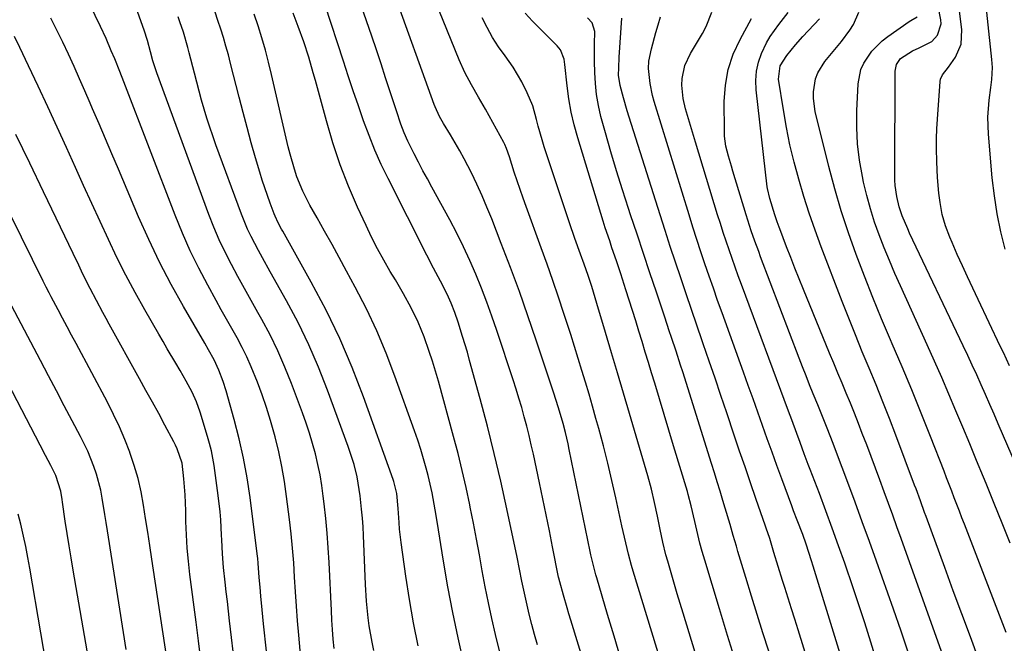
# Model space of a CAD drawing. Units: inches. Extents: x 1920876 to 1926204, y 384959 to 390238.
# Drawn here: x 1922192 to 1922472, y 389617 to 389795 of the extents above; entities that cross this region are included whole.
import ezdxf

# ---------------------------------------------------------------- set-up
doc = ezdxf.new("R2010")
doc.units = ezdxf.units.IN
doc.header["$MEASUREMENT"] = 0
doc.layers.add('7', color=7, linetype='Continuous')
doc.layers.add('8', color=7, linetype='Continuous')

msp = doc.modelspace()

# ---------------------------------------------------------------- linework, layer by layer
at = {"layer": '7', "color": 18}
for points in [[(1922472.51, 389729.23, 1826), (1922471.26, 389734.25, 1826), (1922470.2, 389739.31, 1826), (1922469.42, 389744.41, 1826), (1922468.82, 389749.55, 1826), (1922467.73, 389761.97, 1826), (1922467.57, 389766.81, 1826), (1922467.94, 389771.63, 1826), (1922468.43, 389775.31, 1826), (1922468.68, 389777.58, 1826), (1922468.88, 389780.99, 1826), (1922468.75, 389783.26, 1826), (1922465.41, 389814.71, 1826)], [(1922355.02, 389603.67, 1794), (1922348.87, 389623.75, 1794), (1922348.33, 389625.51, 1794), (1922347.81, 389627.27, 1794), (1922346.77, 389630.8, 1794), (1922345.7, 389634.61, 1794), (1922345.44, 389635.7, 1794), (1922345.39, 389635.98, 1794), (1922343.68, 389644.57, 1794), (1922342.77, 389649.15, 1794), (1922341.84, 389653.71, 1794), (1922340.89, 389658.28, 1794), (1922339.93, 389662.84, 1794), (1922338.2, 389670.94, 1794), (1922337.61, 389673.62, 1794), (1922336.98, 389676.29, 1794), (1922336.31, 389678.94, 1794), (1922335.61, 389681.59, 1794), (1922334.87, 389684.23, 1794), (1922334.1, 389686.86, 1794), (1922333.28, 389689.47, 1794), (1922332.44, 389692.08, 1794), (1922327.8, 389706.12, 1794), (1922326.41, 389710.17, 1794), (1922324.96, 389714.2, 1794), (1922323.43, 389718.19, 1794), (1922321.83, 389722.16, 1794), (1922320.13, 389726.09, 1794), (1922318.34, 389729.97, 1794), (1922316.43, 389733.79, 1794), (1922314.43, 389737.58, 1794), (1922309.34, 389746.87, 1794), (1922308.05, 389749.24, 1794), (1922306.78, 389751.6, 1794), (1922305.54, 389753.98, 1794), (1922304.3, 389756.36, 1794), (1922302.47, 389759.97, 1794), (1922301.41, 389762.4, 1794), (1922300.49, 389764.88, 1794), (1922299.21, 389768.65, 1794), (1922297.44, 389774.06, 1794), (1922296.14, 389778.03, 1794), (1922294.83, 389781.99, 1794), (1922293.5, 389785.94, 1794), (1922292.17, 389789.9, 1794), (1922287.03, 389804.96, 1794)], [(1922363.04, 389613.02, 1796), (1922361.17, 389619.15, 1796), (1922359.33, 389625.3, 1796), (1922356.24, 389635.75, 1796), (1922355.97, 389636.67, 1796), (1922355.47, 389638.54, 1796), (1922354.59, 389642.3, 1796), (1922354.39, 389643.24, 1796), (1922348.41, 389672.31, 1796), (1922348.07, 389673.92, 1796), (1922347.32, 389677.14, 1796), (1922346.67, 389679.68, 1796), (1922345.38, 389684.18, 1796), (1922343.95, 389688.63, 1796), (1922339.02, 389703.39, 1796), (1922336.65, 389710.31, 1796), (1922334.21, 389717.21, 1796), (1922331.66, 389724.08, 1796), (1922329.05, 389730.92, 1796), (1922326.33, 389737.91, 1796), (1922324.98, 389741.21, 1796), (1922323.58, 389744.49, 1796), (1922322.09, 389747.73, 1796), (1922320.54, 389750.95, 1796), (1922318.5, 389754.96, 1796), (1922317.25, 389757.28, 1796), (1922315.94, 389759.57, 1796), (1922314.59, 389761.83, 1796), (1922312.61, 389765.04, 1796), (1922311.49, 389767.01, 1796), (1922310.24, 389769.75, 1796), (1922309.97, 389770.45, 1796), (1922298.47, 389802.39, 1796)], [(1922473.69, 389696.12, 1824), (1922471.99, 389699.85, 1824), (1922471.12, 389701.71, 1824), (1922464.8, 389714.97, 1824), (1922463.29, 389718.17, 1824), (1922461.8, 389721.37, 1824), (1922460.32, 389724.58, 1824), (1922458.87, 389727.8, 1824), (1922457.37, 389731.14, 1824), (1922456.71, 389732.71, 1824), (1922455.54, 389735.9, 1824), (1922454.61, 389739.17, 1824), (1922453.97, 389742.51, 1824), (1922453.65, 389745.22, 1824), (1922453.28, 389749.65, 1824), (1922453.05, 389754.08, 1824), (1922452.96, 389757.95, 1824), (1922452.96, 389760.72, 1824), (1922453.06, 389763.48, 1824), (1922453.22, 389766.25, 1824), (1922454.01, 389776.93, 1824), (1922454.13, 389777.6, 1824), (1922454.66, 389778.83, 1824), (1922456.4, 389781.01, 1824), (1922458.37, 389783.93, 1824), (1922459.97, 389787.62, 1824), (1922460.18, 389791.63, 1824), (1922458.82, 389802.51, 1824)], [(1922339.34, 389616.69, 1792), (1922338.53, 389619.61, 1792), (1922337.76, 389622.54, 1792), (1922337.02, 389625.48, 1792), (1922336.02, 389629.69, 1792), (1922335.27, 389633.1, 1792), (1922334.93, 389634.8, 1792), (1922334.25, 389638.22, 1792), (1922333.55, 389641.64, 1792), (1922330.63, 389655.44, 1792), (1922328.9, 389663.3, 1792), (1922327.08, 389671.13, 1792), (1922325.11, 389678.93, 1792), (1922323.06, 389686.7, 1792), (1922320.06, 389697.65, 1792), (1922319.42, 389699.93, 1792), (1922318.06, 389704.47, 1792), (1922316.77, 389708.53, 1792), (1922315.84, 389711.22, 1792), (1922314.8, 389713.88, 1792), (1922313.64, 389716.48, 1792), (1922311.73, 389720.17, 1792), (1922309.78, 389723.84, 1792), (1922307.88, 389727.54, 1792), (1922296.85, 389749.35, 1792), (1922294.91, 389753.38, 1792), (1922293.08, 389757.46, 1792), (1922291.41, 389761.61, 1792), (1922289.85, 389765.81, 1792), (1922288.39, 389770.04, 1792), (1922286.94, 389774.29, 1792), (1922285.52, 389778.54, 1792), (1922284.11, 389782.79, 1792), (1922278.91, 389798.73, 1792)], [(1922377.21, 389603.01, 1798), (1922366.59, 389637.69, 1798), (1922366.12, 389639.28, 1798), (1922365.26, 389642.47, 1798), (1922364.49, 389645.69, 1798), (1922363.76, 389648.92, 1798), (1922363.41, 389650.54, 1798), (1922361.68, 389658.51, 1798), (1922360.57, 389663.46, 1798), (1922359.4, 389668.4, 1798), (1922358.14, 389673.32, 1798), (1922356.83, 389678.22, 1798), (1922356.01, 389681.14, 1798), (1922355.05, 389684.57, 1798), (1922354.07, 389687.99, 1798), (1922353.06, 389691.4, 1798), (1922352.04, 389694.8, 1798), (1922350.99, 389698.2, 1798), (1922349.93, 389701.6, 1798), (1922348.84, 389704.98, 1798), (1922347.74, 389708.37, 1798), (1922346.88, 389710.98, 1798), (1922345.31, 389715.65, 1798), (1922343.72, 389720.32, 1798), (1922342.09, 389724.97, 1798), (1922340.42, 389729.62, 1798), (1922336.15, 389741.37, 1798), (1922335.27, 389743.82, 1798), (1922334.42, 389746.26, 1798), (1922333.59, 389748.72, 1798), (1922332.78, 389751.19, 1798), (1922331.38, 389755.53, 1798), (1922330.59, 389757.9, 1798), (1922330.09, 389759.04, 1798), (1922329.81, 389759.59, 1798), (1922324.55, 389769.08, 1798), (1922322.59, 389772.55, 1798), (1922320.59, 389776, 1798), (1922318.71, 389779.5, 1798), (1922317.08, 389783.13, 1798), (1922310.24, 389799.95, 1798)], [(1922482.42, 389651.99, 1822), (1922470.54, 389679.54, 1822), (1922469.33, 389682.34, 1822), (1922468.11, 389685.13, 1822), (1922466.89, 389687.92, 1822), (1922465.66, 389690.7, 1822), (1922464.41, 389693.48, 1822), (1922463.15, 389696.25, 1822), (1922461.86, 389699.02, 1822), (1922460.57, 389701.77, 1822), (1922445.31, 389733.87, 1822), (1922444.76, 389735.08, 1822), (1922443.2, 389738.76, 1822), (1922442.35, 389741.28, 1822), (1922441.65, 389744.3, 1822), (1922441.22, 389747.36, 1822), (1922441.12, 389748.9, 1822), (1922441.08, 389750.45, 1822), (1922441.16, 389779.91, 1822), (1922441.57, 389781.83, 1822), (1922442.7, 389783.47, 1822), (1922446.14, 389785.65, 1822), (1922448, 389786.51, 1822), (1922451.63, 389788.39, 1822), (1922453.28, 389790.11, 1822), (1922454.3, 389793.35, 1822), (1922454.21, 389794.51, 1822), (1922453.39, 389798.43, 1822)], [(1922281.52, 389615.63, 1782), (1922281.25, 389618.34, 1782), (1922281.02, 389621.05, 1782), (1922280.83, 389623.77, 1782), (1922280.69, 389626.49, 1782), (1922280.06, 389640.11, 1782), (1922279.82, 389644.29, 1782), (1922279.52, 389648.46, 1782), (1922279.13, 389652.63, 1782), (1922278.68, 389656.79, 1782), (1922278.41, 389659.03, 1782), (1922277.99, 389662.06, 1782), (1922277.49, 389665.07, 1782), (1922276.87, 389668.06, 1782), (1922276.17, 389671.04, 1782), (1922275.37, 389673.99, 1782), (1922274.5, 389676.92, 1782), (1922273.54, 389679.82, 1782), (1922272.51, 389682.7, 1782), (1922269.37, 389691.08, 1782), (1922267.49, 389695.75, 1782), (1922265.48, 389700.35, 1782), (1922263.25, 389704.86, 1782), (1922260.89, 389709.3, 1782), (1922259.78, 389711.27, 1782), (1922257.88, 389714.68, 1782), (1922255.99, 389718.1, 1782), (1922254.11, 389721.52, 1782), (1922252.25, 389724.95, 1782), (1922250.47, 389728.42, 1782), (1922248.79, 389731.94, 1782), (1922247.26, 389735.53, 1782), (1922245.83, 389739.16, 1782), (1922230.99, 389779.47, 1782), (1922230.69, 389780.3, 1782), (1922229.89, 389782.83, 1782), (1922229.19, 389785.38, 1782), (1922228.35, 389788.67, 1782), (1922227.43, 389791.59, 1782), (1922226.56, 389793.98, 1782), (1922225.52, 389796.85, 1782)], [(1922292.82, 389615.13, 1784), (1922292.32, 389617.44, 1784), (1922291.5, 389622.1, 1784), (1922291.18, 389624.44, 1784), (1922290.7, 389629.14, 1784), (1922290.41, 389633.86, 1784), (1922289.85, 389647.78, 1784), (1922289.71, 389650.28, 1784), (1922289.55, 389652.78, 1784), (1922289.32, 389655.27, 1784), (1922288.89, 389659.13, 1784), (1922288.64, 389660.92, 1784), (1922288, 389664.49, 1784), (1922287.14, 389668, 1784), (1922286.64, 389669.75, 1784), (1922285.48, 389673.18, 1784), (1922279.62, 389689.15, 1784), (1922277.06, 389695.67, 1784), (1922274.28, 389702.1, 1784), (1922271.21, 389708.38, 1784), (1922267.93, 389714.58, 1784), (1922263.32, 389722.82, 1784), (1922261.09, 389726.83, 1784), (1922259.99, 389728.85, 1784), (1922257.85, 389732.91, 1784), (1922256.86, 389734.98, 1784), (1922255.12, 389739.22, 1784), (1922247.82, 389758.98, 1784), (1922246.92, 389761.48, 1784), (1922246.06, 389764, 1784), (1922245.26, 389766.53, 1784), (1922244.49, 389769.08, 1784), (1922243.76, 389771.63, 1784), (1922243.05, 389774.2, 1784), (1922242.37, 389776.77, 1784), (1922241.71, 389779.34, 1784), (1922240.25, 389785.13, 1784), (1922239.86, 389786.61, 1784), (1922238.56, 389791.02, 1784), (1922237.6, 389793.92, 1784), (1922237.1, 389795.37, 1784)], [(1922305.45, 389616.41, 1786), (1922304.1, 389622.99, 1786), (1922302.94, 389629.61, 1786), (1922301.9, 389636.26, 1786), (1922300.56, 389645.86, 1786), (1922300.12, 389649.6, 1786), (1922299.96, 389651.47, 1786), (1922299.72, 389655.47, 1786), (1922299.3, 389659.77, 1786), (1922298.49, 389663.19, 1786), (1922298.3, 389663.75, 1786), (1922289.85, 389687.22, 1786), (1922286.6, 389695.59, 1786), (1922283.09, 389703.85, 1786), (1922279.17, 389711.92, 1786), (1922274.98, 389719.87, 1786), (1922266.87, 389734.38, 1786), (1922266.53, 389734.98, 1786), (1922265.55, 389736.79, 1786), (1922264.68, 389738.65, 1786), (1922264.42, 389739.28, 1786), (1922263.28, 389742.36, 1786), (1922262.49, 389744.54, 1786), (1922261.02, 389748.95, 1786), (1922260.34, 389751.17, 1786), (1922259.14, 389755.28, 1786), (1922257.91, 389759.56, 1786), (1922256.71, 389763.86, 1786), (1922255.56, 389768.17, 1786), (1922254.44, 389772.49, 1786), (1922252.02, 389782.09, 1786), (1922251.37, 389784.56, 1786), (1922250.69, 389787.01, 1786), (1922249.97, 389789.46, 1786), (1922249.21, 389791.89, 1786), (1922248.42, 389794.32, 1786), (1922247.62, 389796.74, 1786)], [(1922318.45, 389611.54, 1788), (1922316.78, 389618.74, 1788), (1922315.23, 389625.96, 1788), (1922313.87, 389633.21, 1788), (1922312.62, 389640.49, 1788), (1922310.83, 389651.8, 1788), (1922310.29, 389655.08, 1788), (1922309.39, 389659.99, 1788), (1922308.25, 389664.85, 1788), (1922307.67, 389666.99, 1788), (1922306.92, 389669.66, 1788), (1922306.13, 389672.31, 1788), (1922305.27, 389674.94, 1788), (1922304.37, 389677.56, 1788), (1922298.77, 389693.19, 1788), (1922296.29, 389699.66, 1788), (1922293.62, 389706.04, 1788), (1922290.66, 389712.29, 1788), (1922287.51, 389718.46, 1788), (1922285.02, 389723.06, 1788), (1922282.96, 389726.86, 1788), (1922280.88, 389730.64, 1788), (1922278.77, 389734.41, 1788), (1922276.65, 389738.17, 1788), (1922274.58, 389741.8, 1788), (1922272.56, 389745.76, 1788), (1922270.91, 389749.88, 1788), (1922270.22, 389752, 1788), (1922268.98, 389756.27, 1788), (1922268.44, 389758.43, 1788), (1922263.66, 389779.01, 1788), (1922262.8, 389782.48, 1788), (1922261.9, 389785.93, 1788), (1922260.91, 389789.36, 1788), (1922259.86, 389792.77, 1788), (1922258.75, 389796.17, 1788)], [(1922395.84, 389611.74, 1802), (1922393.48, 389619.33, 1802), (1922391.16, 389626.93, 1802), (1922386.98, 389640.84, 1802), (1922386.28, 389643.26, 1802), (1922385.62, 389645.68, 1802), (1922385.01, 389648.12, 1802), (1922384.44, 389650.57, 1802), (1922383.52, 389654.67, 1802), (1922383.14, 389656.29, 1802), (1922382.3, 389659.51, 1802), (1922382.06, 389660.31, 1802), (1922378.09, 389673.37, 1802), (1922376.75, 389677.81, 1802), (1922375.4, 389682.25, 1802), (1922374.06, 389686.69, 1802), (1922372.73, 389691.13, 1802), (1922371.84, 389694.09, 1802), (1922370.95, 389697.05, 1802), (1922370.05, 389700.01, 1802), (1922369.15, 389702.97, 1802), (1922368.24, 389705.93, 1802), (1922367.33, 389708.89, 1802), (1922366.4, 389711.85, 1802), (1922365.47, 389714.8, 1802), (1922364.53, 389717.75, 1802), (1922363.07, 389722.28, 1802), (1922361.85, 389726, 1802), (1922360.57, 389729.7, 1802), (1922359.92, 389731.61, 1802), (1922358.68, 389735.36, 1802), (1922358.09, 389737.25, 1802), (1922350.83, 389760.96, 1802), (1922349.82, 389764.61, 1802), (1922348.96, 389768.29, 1802), (1922348.32, 389772.01, 1802), (1922347.81, 389775.76, 1802), (1922347.18, 389781.84, 1802), (1922346.94, 389783.29, 1802), (1922345.88, 389786.01, 1802), (1922344.97, 389787.14, 1802), (1922337.98, 389794.13, 1802), (1922335.85, 389796.45, 1802)], [(1922405.21, 389614.95, 1804), (1922403.53, 389620.16, 1804), (1922401.87, 389625.37, 1804), (1922400.26, 389630.6, 1804), (1922398.66, 389635.83, 1804), (1922396.43, 389643.24, 1804), (1922395.98, 389644.77, 1804), (1922395.08, 389647.86, 1804), (1922394.2, 389650.94, 1804), (1922392.83, 389655.56, 1804), (1922392.16, 389657.77, 1804), (1922391.35, 389660.41, 1804), (1922390.54, 389663.06, 1804), (1922389.72, 389665.69, 1804), (1922388.89, 389668.33, 1804), (1922380.71, 389694.36, 1804), (1922380.09, 389696.32, 1804), (1922378.83, 389700.22, 1804), (1922377.54, 389704.11, 1804), (1922376.9, 389706.06, 1804), (1922375.6, 389709.95, 1804), (1922373.22, 389717.05, 1804), (1922371.38, 389722.54, 1804), (1922369.54, 389728.04, 1804), (1922367.71, 389733.53, 1804), (1922365.87, 389739.03, 1804), (1922365.27, 389740.81, 1804), (1922363.54, 389746.16, 1804), (1922361.86, 389751.53, 1804), (1922360.27, 389756.92, 1804), (1922358.74, 389762.34, 1804), (1922357.45, 389767.05, 1804), (1922356.73, 389770.14, 1804), (1922356.17, 389773.25, 1804), (1922355.84, 389776.39, 1804), (1922355.68, 389779.55, 1804), (1922355.64, 389782.62, 1804), (1922355.62, 389785.92, 1804), (1922355.63, 389787.57, 1804), (1922355.68, 389791.16, 1804), (1922354.93, 389793.62, 1804), (1922353.6, 389795.12, 1804)], [(1922431.69, 389594.13, 1808), (1922417.84, 389639.14, 1808), (1922417.37, 389640.64, 1808), (1922415.83, 389645.31, 1808), (1922414.86, 389648.06, 1808), (1922413.32, 389652.15, 1808), (1922412.29, 389654.87, 1808), (1922411.78, 389656.24, 1808), (1922408.91, 389663.94, 1808), (1922407.51, 389667.72, 1808), (1922406.13, 389671.51, 1808), (1922404.77, 389675.3, 1808), (1922403.42, 389679.1, 1808), (1922402.08, 389682.9, 1808), (1922400.73, 389686.69, 1808), (1922399.38, 389690.49, 1808), (1922398.01, 389694.28, 1808), (1922391.9, 389711.21, 1808), (1922390.66, 389714.67, 1808), (1922389.44, 389718.14, 1808), (1922388.23, 389721.61, 1808), (1922387.04, 389725.08, 1808), (1922385.87, 389728.56, 1808), (1922384.72, 389732.05, 1808), (1922383.6, 389735.55, 1808), (1922382.51, 389739.06, 1808), (1922372.59, 389771.28, 1808), (1922372.12, 389772.98, 1808), (1922371.42, 389776.43, 1808), (1922370.98, 389780.64, 1808), (1922371.11, 389782.74, 1808), (1922371.86, 389786.31, 1808), (1922373.02, 389790.88, 1808), (1922373.7, 389793.14, 1808), (1922374.43, 389795.38, 1808)], [(1922458.14, 389604.21, 1814), (1922442.88, 389646.92, 1814), (1922441.69, 389650.26, 1814), (1922440.49, 389653.6, 1814), (1922439.28, 389656.94, 1814), (1922438.07, 389660.27, 1814), (1922436.85, 389663.61, 1814), (1922435.62, 389666.93, 1814), (1922434.36, 389670.25, 1814), (1922433.1, 389673.57, 1814), (1922431.84, 389676.84, 1814), (1922430.72, 389679.72, 1814), (1922429.59, 389682.59, 1814), (1922428.43, 389685.45, 1814), (1922427.25, 389688.3, 1814), (1922426.07, 389691.15, 1814), (1922424.89, 389694, 1814), (1922423.71, 389696.86, 1814), (1922422.53, 389699.71, 1814), (1922415.1, 389717.82, 1814), (1922413.87, 389720.83, 1814), (1922412.65, 389723.86, 1814), (1922411.46, 389726.89, 1814), (1922410.28, 389729.93, 1814), (1922408.32, 389735.02, 1814), (1922408.13, 389735.52, 1814), (1922407.59, 389737.01, 1814), (1922407.1, 389738.51, 1814), (1922406.94, 389739.02, 1814), (1922405.52, 389743.66, 1814), (1922404.82, 389746.52, 1814), (1922404.75, 389747.01, 1814), (1922401.64, 389774.58, 1814), (1922401.55, 389777.24, 1814), (1922401.72, 389779.87, 1814), (1922402.3, 389782.44, 1814), (1922403.15, 389784.97, 1814), (1922404.52, 389787.94, 1814), (1922405.56, 389789.79, 1814), (1922408.06, 389793.23, 1814), (1922410.71, 389796.57, 1814)], [(1922472.82, 389620.24, 1818), (1922460.91, 389651, 1818), (1922460.18, 389652.88, 1818), (1922459.46, 389654.77, 1818), (1922458.02, 389658.55, 1818), (1922457.29, 389660.44, 1818), (1922455.84, 389664.21, 1818), (1922455.11, 389666.1, 1818), (1922451.24, 389675.99, 1818), (1922448.6, 389682.63, 1818), (1922445.92, 389689.24, 1818), (1922443.16, 389695.82, 1818), (1922440.36, 389702.38, 1818), (1922439.9, 389703.45, 1818), (1922437.34, 389709.48, 1818), (1922434.84, 389715.54, 1818), (1922432.43, 389721.64, 1818), (1922430.08, 389727.76, 1818), (1922427.89, 389733.94, 1818), (1922425.85, 389740.16, 1818), (1922424.02, 389746.44, 1818), (1922422.33, 389752.77, 1818), (1922418.44, 389768.41, 1818), (1922417.9, 389772.14, 1818), (1922417.93, 389774.02, 1818), (1922418.55, 389777.73, 1818), (1922419.18, 389779.48, 1818), (1922421.16, 389782.63, 1818), (1922425.94, 389788.36, 1818), (1922428.3, 389791.54, 1818), (1922429.32, 389793.23, 1818), (1922430.83, 389796.73, 1818)], [(1922263.93, 389599.33, 1778), (1922261.39, 389622.73, 1778), (1922261.18, 389624.69, 1778), (1922260.98, 389626.64, 1778), (1922260.61, 389630.56, 1778), (1922260.39, 389633.12, 1778), (1922260.19, 389635.84, 1778), (1922259.89, 389639.93, 1778), (1922259.74, 389641.29, 1778), (1922259.59, 389642.65, 1778), (1922257.55, 389658.61, 1778), (1922256.71, 389664.21, 1778), (1922255.71, 389669.78, 1778), (1922254.46, 389675.3, 1778), (1922253.05, 389680.78, 1778), (1922250.73, 389689.01, 1778), (1922249.9, 389691.67, 1778), (1922248.7, 389694.86, 1778), (1922247.34, 389697.81, 1778), (1922245.75, 389700.65, 1778), (1922244.67, 389702.52, 1778), (1922238.59, 389713.01, 1778), (1922235.13, 389719.25, 1778), (1922231.82, 389725.57, 1778), (1922228.75, 389732.01, 1778), (1922225.83, 389738.52, 1778), (1922220.07, 389752.06, 1778), (1922218.24, 389756.35, 1778), (1922216.41, 389760.64, 1778), (1922214.57, 389764.93, 1778), (1922212.72, 389769.21, 1778), (1922212.05, 389770.78, 1778), (1922210.53, 389774.28, 1778), (1922208.99, 389777.77, 1778), (1922207.44, 389781.25, 1778), (1922205.87, 389784.72, 1778), (1922204.25, 389788.17, 1778), (1922202.57, 389791.59, 1778), (1922200.81, 389794.97, 1778)], [(1922423.78, 389587.9, 1806), (1922413.58, 389621, 1806), (1922412.65, 389624, 1806), (1922411.71, 389627, 1806), (1922410.76, 389630, 1806), (1922409.81, 389632.99, 1806), (1922409.16, 389635.01, 1806), (1922407.9, 389638.98, 1806), (1922406.69, 389642.97, 1806), (1922405.48, 389646.96, 1806), (1922404.51, 389649.93, 1806), (1922404.31, 389650.52, 1806), (1922401.57, 389658.34, 1806), (1922400.01, 389662.84, 1806), (1922398.45, 389667.34, 1806), (1922396.92, 389671.85, 1806), (1922395.4, 389676.37, 1806), (1922393.26, 389682.75, 1806), (1922391.6, 389687.66, 1806), (1922389.94, 389692.56, 1806), (1922388.26, 389697.45, 1806), (1922386.57, 389702.34, 1806), (1922386.28, 389703.19, 1806), (1922384.74, 389707.66, 1806), (1922383.2, 389712.13, 1806), (1922381.67, 389716.6, 1806), (1922380.15, 389721.08, 1806), (1922378.65, 389725.57, 1806), (1922377.17, 389730.06, 1806), (1922375.71, 389734.55, 1806), (1922374.27, 389739.06, 1806), (1922365.45, 389766.86, 1806), (1922364.89, 389768.67, 1806), (1922363.84, 389772.3, 1806), (1922362.91, 389775.83, 1806), (1922362.47, 389778.81, 1806), (1922362.49, 389780.83, 1806), (1922362.65, 389783.87, 1806), (1922363.41, 389795, 1806)], [(1922445, 389614.31, 1812), (1922442.87, 389620.57, 1812), (1922440.69, 389626.82, 1812), (1922435.85, 389640.52, 1812), (1922433.85, 389646.12, 1812), (1922431.83, 389651.72, 1812), (1922429.78, 389657.31, 1812), (1922427.71, 389662.89, 1812), (1922424.53, 389671.39, 1812), (1922423.53, 389674.03, 1812), (1922421.86, 389678.33, 1812), (1922421.08, 389680.24, 1812), (1922419.9, 389683.09, 1812), (1922419.13, 389685, 1812), (1922417.85, 389688.15, 1812), (1922416.83, 389690.68, 1812), (1922415.82, 389693.22, 1812), (1922414.83, 389695.76, 1812), (1922413.85, 389698.31, 1812), (1922402.89, 389727.12, 1812), (1922402.34, 389728.59, 1812), (1922401.27, 389731.55, 1812), (1922400.24, 389734.53, 1812), (1922399.27, 389737.52, 1812), (1922398.8, 389739.03, 1812), (1922394.99, 389751.47, 1812), (1922394.56, 389752.88, 1812), (1922393.75, 389755.71, 1812), (1922393.03, 389758.55, 1812), (1922392.64, 389761.44, 1812), (1922392.57, 389762.9, 1812), (1922392.53, 389771.28, 1812), (1922392.87, 389775.9, 1812), (1922393.65, 389780.4, 1812), (1922395.11, 389784.73, 1812), (1922397.02, 389788.95, 1812), (1922400.31, 389794.94, 1812)], [(1922465.04, 389612.41, 1816), (1922462.59, 389618.97, 1816), (1922460.14, 389625.53, 1816), (1922457.72, 389632.11, 1816), (1922455.3, 389638.68, 1816), (1922449.98, 389653.24, 1816), (1922449.57, 389654.36, 1816), (1922448.37, 389657.71, 1816), (1922447.15, 389661.07, 1816), (1922446.73, 389662.18, 1816), (1922441.39, 389676.33, 1816), (1922439.56, 389681.11, 1816), (1922437.68, 389685.89, 1816), (1922435.76, 389690.64, 1816), (1922433.8, 389695.38, 1816), (1922431.83, 389700.11, 1816), (1922429.89, 389704.86, 1816), (1922428, 389709.63, 1816), (1922426.13, 389714.4, 1816), (1922420.14, 389729.94, 1816), (1922418.38, 389734.69, 1816), (1922416.71, 389739.47, 1816), (1922415.17, 389744.3, 1816), (1922413.72, 389749.15, 1816), (1922412.43, 389754.05, 1816), (1922411.25, 389758.97, 1816), (1922410.26, 389763.93, 1816), (1922409.38, 389768.92, 1816), (1922408.01, 389777.64, 1816), (1922408.49, 389781.39, 1816), (1922410.38, 389784.41, 1816), (1922412.84, 389787.39, 1816), (1922414.92, 389789.73, 1816), (1922419.65, 389794.81, 1816)], [(1922254.94, 389596.64, 1776), (1922251.73, 389623.59, 1776), (1922251.41, 389626.33, 1776), (1922251.09, 389629.06, 1776), (1922250.78, 389631.79, 1776), (1922250.47, 389634.52, 1776), (1922250.02, 389638.67, 1776), (1922249.71, 389642.64, 1776), (1922249.5, 389646.62, 1776), (1922249.44, 389647.94, 1776), (1922249.19, 389652.25, 1776), (1922249.01, 389654.56, 1776), (1922248.48, 389659.17, 1776), (1922247.29, 389667.74, 1776), (1922246.55, 389671.9, 1776), (1922246.05, 389673.95, 1776), (1922245.48, 389675.99, 1776), (1922243.37, 389682.92, 1776), (1922242.33, 389685.8, 1776), (1922241.05, 389688.58, 1776), (1922239.41, 389691.7, 1776), (1922237.66, 389694.76, 1776), (1922236.41, 389696.84, 1776), (1922233.97, 389700.95, 1776), (1922232.77, 389703.02, 1776), (1922231.57, 389705.08, 1776), (1922227.57, 389712.05, 1776), (1922224.83, 389716.96, 1776), (1922222.18, 389721.92, 1776), (1922219.66, 389726.95, 1776), (1922217.23, 389732.02, 1776), (1922214.87, 389737.13, 1776), (1922212.52, 389742.25, 1776), (1922210.18, 389747.37, 1776), (1922207.85, 389752.49, 1776), (1922205.28, 389758.16, 1776), (1922202.62, 389763.99, 1776), (1922199.94, 389769.81, 1776), (1922197.23, 389775.62, 1776), (1922194.5, 389781.42, 1776), (1922192.02, 389786.66, 1776), (1922190.48, 389789.82, 1776)], [(1922243.54, 389612.49, 1774), (1922242.85, 389617.84, 1774), (1922242.17, 389623.19, 1774), (1922240.45, 389636.74, 1774), (1922240.03, 389640.5, 1774), (1922239.69, 389644.26, 1774), (1922239.46, 389648.04, 1774), (1922239.3, 389651.82, 1774), (1922239.23, 389654.84, 1774), (1922239.15, 389657.11, 1774), (1922239.04, 389659.39, 1774), (1922238.71, 389663.92, 1774), (1922238.18, 389668.43, 1774), (1922236.82, 389672.5, 1774), (1922236.37, 389673.47, 1774), (1922235.88, 389674.43, 1774), (1922233.33, 389679.17, 1774), (1922231.54, 389682.48, 1774), (1922229.74, 389685.79, 1774), (1922227.92, 389689.09, 1774), (1922226.1, 389692.39, 1774), (1922217.48, 389707.91, 1774), (1922216.56, 389709.59, 1774), (1922215.63, 389711.28, 1774), (1922213.81, 389714.66, 1774), (1922212.02, 389718.06, 1774), (1922211.2, 389719.71, 1774), (1922209.58, 389723.02, 1774), (1922208.78, 389724.68, 1774), (1922207.18, 389728.01, 1774), (1922198.77, 389745.56, 1774), (1922194.84, 389753.72, 1774), (1922190.9, 389761.87, 1774)], [(1922235.84, 389599.85, 1772), (1922229.59, 389641.13, 1772), (1922229, 389644.96, 1772), (1922228.41, 389648.8, 1772), (1922227.82, 389652.63, 1772), (1922227.23, 389656.47, 1772), (1922226.52, 389660.27, 1772), (1922225.66, 389664.04, 1772), (1922224.58, 389667.75, 1772), (1922223.36, 389671.42, 1772), (1922223.33, 389671.49, 1772), (1922221.91, 389675.13, 1772), (1922220.39, 389678.73, 1772), (1922218.71, 389682.26, 1772), (1922216.94, 389685.75, 1772), (1922208.03, 389702.41, 1772), (1922206.75, 389704.81, 1772), (1922205.47, 389707.22, 1772), (1922204.19, 389709.62, 1772), (1922202.92, 389712.02, 1772), (1922200.96, 389715.73, 1772), (1922200.37, 389716.84, 1772), (1922199.52, 389718.51, 1772), (1922198.68, 389720.18, 1772), (1922189.43, 389738.82, 1772)], [(1922213.24, 389603.01, 1768), (1922207.19, 389637.94, 1768), (1922206.6, 389641.42, 1768), (1922206.03, 389644.9, 1768), (1922205.49, 389648.39, 1768), (1922204.96, 389651.88, 1768), (1922204.16, 389657.32, 1768), (1922204.05, 389658.09, 1768), (1922203.68, 389660.41, 1768), (1922202.3, 389664.87, 1768), (1922200.83, 389667.75, 1768), (1922199.32, 389670.62, 1768), (1922197.82, 389673.49, 1768), (1922176.73, 389713.9, 1768)], [(1922201.16, 389601.69, 1766), (1922194.83, 389638.56, 1766), (1922194.28, 389641.6, 1766), (1922193.69, 389644.65, 1766), (1922193.04, 389647.67, 1766), (1922192.28, 389651.06, 1766), (1922191.56, 389653.88, 1766)]]:
    msp.add_polyline3d(points, dxfattribs=at)
at = {"layer": '8', "color": 18}
for points in [[(1922272.25, 389609.73, 1780), (1922271.42, 389619.45, 1780), (1922271.08, 389623.57, 1780), (1922270.77, 389627.69, 1780), (1922270.5, 389631.81, 1780), (1922270.24, 389635.94, 1780), (1922269.97, 389640.06, 1780), (1922269.64, 389644.18, 1780), (1922269.23, 389648.29, 1780), (1922268.76, 389652.39, 1780), (1922267.96, 389658.87, 1780), (1922267.34, 389663.16, 1780), (1922266.61, 389667.43, 1780), (1922265.7, 389671.66, 1780), (1922264.67, 389675.87, 1780), (1922263.37, 389680.5, 1780), (1922262.24, 389684.19, 1780), (1922260.98, 389687.85, 1780), (1922259.65, 389691.48, 1780), (1922257.9, 389695.81, 1780), (1922256.66, 389698.6, 1780), (1922255.3, 389701.33, 1780), (1922253.85, 389704.02, 1780), (1922252.36, 389706.69, 1780), (1922250.86, 389709.36, 1780), (1922249.37, 389712.03, 1780), (1922247.89, 389714.71, 1780), (1922245.52, 389719.01, 1780), (1922242.95, 389723.89, 1780), (1922240.52, 389728.84, 1780), (1922238.3, 389733.87, 1780), (1922236.22, 389738.98, 1780), (1922221.64, 389776.86, 1780), (1922220.48, 389779.83, 1780), (1922219.03, 389783.4, 1780), (1922218.06, 389785.72, 1780), (1922216.55, 389789.19, 1780), (1922214.96, 389792.62, 1780), (1922207.43, 389808.38, 1780)], [(1922329.71, 389610.39, 1790), (1922327.45, 389619.67, 1790), (1922326.4, 389624.16, 1790), (1922325.41, 389628.67, 1790), (1922324.5, 389633.19, 1790), (1922323.66, 389637.73, 1790), (1922322.84, 389642.28, 1790), (1922322, 389646.82, 1790), (1922321.12, 389651.35, 1790), (1922320.23, 389655.88, 1790), (1922320.08, 389656.59, 1790), (1922319.05, 389661.47, 1790), (1922317.95, 389666.32, 1790), (1922316.75, 389671.16, 1790), (1922315.49, 389675.97, 1790), (1922311.19, 389691.7, 1790), (1922310.37, 389694.55, 1790), (1922309.5, 389697.39, 1790), (1922308.57, 389700.2, 1790), (1922307.11, 389704.3, 1790), (1922305.41, 389708.51, 1790), (1922303.42, 389712.6, 1790), (1922301.24, 389716.59, 1790), (1922298.94, 389720.51, 1790), (1922297.47, 389722.94, 1790), (1922295.61, 389726.13, 1790), (1922293.83, 389729.36, 1790), (1922292.16, 389732.65, 1790), (1922290.56, 389735.97, 1790), (1922288.17, 389741.18, 1790), (1922285.59, 389747.2, 1790), (1922283.22, 389753.29, 1790), (1922281.15, 389759.49, 1790), (1922279.28, 389765.76, 1790), (1922276.18, 389777.21, 1790), (1922275.56, 389779.44, 1790), (1922274.25, 389783.86, 1790), (1922272.83, 389788.24, 1790), (1922271.27, 389792.58, 1790), (1922269.79, 389796.38, 1790)], [(1922384.25, 389614.58, 1800), (1922382.51, 389620.12, 1800), (1922380.82, 389625.68, 1800), (1922379.16, 389631.25, 1800), (1922376.45, 389640.5, 1800), (1922375.95, 389642.29, 1800), (1922375.06, 389645.9, 1800), (1922374.32, 389649.48, 1800), (1922373.53, 389653.32, 1800), (1922372.72, 389657.16, 1800), (1922371.81, 389660.98, 1800), (1922370.77, 389664.76, 1800), (1922365.53, 389682.55, 1800), (1922363.84, 389688.3, 1800), (1922362.14, 389694.05, 1800), (1922360.44, 389699.79, 1800), (1922358.73, 389705.54, 1800), (1922356.28, 389713.8, 1800), (1922355.3, 389717.02, 1800), (1922354.8, 389718.63, 1800), (1922353.76, 389721.83, 1800), (1922352.66, 389725.01, 1800), (1922351.61, 389727.86, 1800), (1922350, 389732.31, 1800), (1922348.47, 389736.78, 1800), (1922341.29, 389758.42, 1800), (1922340.68, 389760.35, 1800), (1922339.59, 389764.23, 1800), (1922339.11, 389766.19, 1800), (1922338, 389770.06, 1800), (1922336.48, 389773.79, 1800), (1922334.96, 389776.84, 1800), (1922332.41, 389781.08, 1800), (1922330.13, 389784.23, 1800), (1922328.29, 389786.84, 1800), (1922326.57, 389789.51, 1800), (1922325.02, 389792.29, 1800), (1922323.59, 389795.13, 1800)], [(1922439.62, 389600.32, 1810), (1922434.26, 389617.5, 1810), (1922432.54, 389622.93, 1810), (1922430.78, 389628.35, 1810), (1922428.96, 389633.75, 1810), (1922427.11, 389639.14, 1810), (1922426.82, 389639.96, 1810), (1922425.07, 389644.92, 1810), (1922423.28, 389649.87, 1810), (1922421.46, 389654.8, 1810), (1922419.61, 389659.73, 1810), (1922417.01, 389666.56, 1810), (1922416.44, 389668.06, 1810), (1922415.31, 389671.07, 1810), (1922414.11, 389674.31, 1810), (1922413.18, 389676.86, 1810), (1922411.79, 389680.69, 1810), (1922410.84, 389683.23, 1810), (1922397.43, 389719.19, 1810), (1922396.52, 389721.65, 1810), (1922395.63, 389724.11, 1810), (1922394.76, 389726.59, 1810), (1922393.9, 389729.06, 1810), (1922393.06, 389731.55, 1810), (1922392.24, 389734.04, 1810), (1922391.44, 389736.54, 1810), (1922390.66, 389739.04, 1810), (1922384.33, 389759.69, 1810), (1922382.91, 389764.44, 1810), (1922381.55, 389769.22, 1810), (1922380.84, 389772.15, 1810), (1922380.49, 389775.93, 1810), (1922380.56, 389777.84, 1810), (1922381.32, 389781.54, 1810), (1922382.91, 389784.97, 1810), (1922386.36, 389790.65, 1810), (1922387.42, 389792.62, 1810), (1922389.01, 389796.74, 1810)], [(1922473.89, 389645.63, 1820), (1922471.63, 389651.3, 1820), (1922469.35, 389656.96, 1820), (1922467.05, 389662.61, 1820), (1922466.3, 389664.46, 1820), (1922464.37, 389669.19, 1820), (1922462.42, 389673.91, 1820), (1922460.46, 389678.62, 1820), (1922458.49, 389683.33, 1820), (1922456.5, 389688.03, 1820), (1922454.47, 389692.72, 1820), (1922452.41, 389697.39, 1820), (1922450.32, 389702.05, 1820), (1922442.71, 389718.81, 1820), (1922441.12, 389722.4, 1820), (1922439.58, 389726.01, 1820), (1922438.1, 389729.65, 1820), (1922436.66, 389733.31, 1820), (1922435.34, 389737, 1820), (1922434.14, 389740.73, 1820), (1922433.11, 389744.51, 1820), (1922432.19, 389748.33, 1820), (1922431.85, 389749.91, 1820), (1922431.03, 389754.55, 1820), (1922430.46, 389759.22, 1820), (1922430.25, 389763.92, 1820), (1922430.29, 389768.63, 1820), (1922430.66, 389776.35, 1820), (1922431.42, 389780.35, 1820), (1922432.24, 389782.2, 1820), (1922434.57, 389785.62, 1820), (1922437.5, 389788.54, 1820), (1922439.14, 389789.82, 1820), (1922445.22, 389794.06, 1820), (1922445.64, 389794.34, 1820), (1922447.46, 389795.39, 1820)], [(1922222.33, 389615.43, 1770), (1922221.55, 389620.27, 1770), (1922216.99, 389649.18, 1770), (1922216.62, 389651.49, 1770), (1922216.25, 389653.8, 1770), (1922215.49, 389658.42, 1770), (1922215.04, 389660.71, 1770), (1922213.86, 389665.22, 1770), (1922213.11, 389667.44, 1770), (1922211.34, 389671.8, 1770), (1922210.34, 389673.92, 1770), (1922209.29, 389676.02, 1770), (1922206.94, 389680.42, 1770), (1922204.68, 389684.71, 1770), (1922202.41, 389688.99, 1770), (1922200.15, 389693.28, 1770), (1922197.9, 389697.57, 1770), (1922188.83, 389714.86, 1770)]]:
    msp.add_polyline3d(points, dxfattribs=at)

doc.saveas('drawing.dxf')
